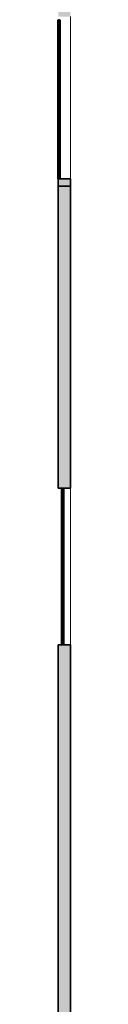
# Model space of a CAD drawing. Units: metres. Extents: x 427239 to 427634, y 4578322 to 4578457.
# Drawn here: x 427631 to 427632, y 4578378 to 4578394 of the extents above; entities that cross this region are included whole.
import ezdxf

# ---------------------------------------------------------------- set-up
doc = ezdxf.new("R2010")
doc.units = ezdxf.units.M
for name, color, linetype, lineweight in [('GV_HALL 2 - 00-Auxiliar Joinery', 251, 'Continuous', 9), ('GV_HALL 2 - 1-Joinery', 4, 'Continuous', 9), ('GV_HALL 2 - 1-Wall', 3, 'Continuous', 35), ('GV_HALL 2 - 2-Hatch Walls', 252, 'Continuous', 9), ('GV_HALL 2 - 2-Projection', 252, 'Continuous', 9)]:
    doc.layers.add(name, color=color, linetype=linetype, lineweight=lineweight)

# ---------------------------------------------------------------- blocks, each defined once
blk = doc.blocks.new('CC3-EP-STR_rvt-1-DWG-PV2_P2_R1270')
at = {"layer": 'GV_HALL 2 - 2-Projection'}
for p, q in [((427631.703, 4578394.159), (427631.703, 4578391.502)), ((427631.703, 4578386.426), (427631.703, 4578383.855))]:
    blk.add_line(p, q, dxfattribs=at)
blk = doc.blocks.new('System Panel - A-WALL-CURTAIN-PANEL-TRANSLUCENT-8551166-DWG-PV2_P2_R1270')
at = {"layer": 'GV_HALL 2 - 00-Auxiliar Joinery'}
blk.add_hatch(color=256, dxfattribs=at).paths.add_polyline_path([(1.236, -0.006), (1.236, 0.006), (-1.236, 0.006), (-1.236, -0.006)], flags=0)
at = {"layer": 'GV_HALL 2 - 1-Joinery'}
for p, q in [((1.236, 0.006), (-1.236, 0.006)), ((-1.236, 0.006), (-1.236, -0.006)), ((1.236, -0.006), (1.236, 0.006)), ((-1.236, -0.006), (1.236, -0.006))]:
    blk.add_line(p, q, dxfattribs=at)
blk = doc.blocks.new('Rectangular Mullion - 50mm x 50mm-8545798-DWG-PV2_P2_R1270')
at = {"layer": 'GV_HALL 2 - 00-Auxiliar Joinery'}
blk.add_hatch(color=256, dxfattribs=at).paths.add_polyline_path([(-0.05, 0.025), (0, 0.025), (0, -0.025), (-0.05, -0.025)], flags=0)
at = {"layer": 'GV_HALL 2 - 1-Joinery'}
for p, q in [((-0.05, 0.025), (0, 0.025)), ((-0.05, -0.025), (-0.05, 0.025)), ((0, 0.025), (0, -0.025)), ((0, -0.025), (-0.05, -0.025))]:
    blk.add_line(p, q, dxfattribs=at)
blk = doc.blocks.new('Rectangular Mullion - 50mm x 50mm-8545800-DWG-PV2_P2_R1270')
at = {"layer": 'GV_HALL 2 - 00-Auxiliar Joinery'}
blk.add_hatch(color=256, dxfattribs=at).paths.add_polyline_path([(0, 0.025), (-0.05, 0.025), (-0.05, -0.025), (0, -0.025)], flags=0)
at = {"layer": 'GV_HALL 2 - 1-Joinery'}
for p, q in [((0, 0.025), (-0.05, 0.025)), ((-0.05, 0.025), (-0.05, -0.025)), ((0, -0.025), (0, 0.025)), ((-0.05, -0.025), (0, -0.025))]:
    blk.add_line(p, q, dxfattribs=at)
blk = doc.blocks.new('Rectangular Mullion - 50mm x 50mm-8550838-DWG-PV2_P2_R1270')
at = {"layer": 'GV_HALL 2 - 00-Auxiliar Joinery'}
for p, q in [((427631.55, 4578384.996), (427631.55, 4578385.986)), ((427631.6, 4578385.986), (427631.6, 4578384.996))]:
    blk.add_line(p, q, dxfattribs=at)
blk = doc.blocks.new('Rectangular Mullion - 50mm x 50mm-8550839-DWG-PV2_P2_R1270')
at = {"layer": 'GV_HALL 2 - 00-Auxiliar Joinery'}
for p, q in [((427631.55, 4578385.986), (427631.55, 4578386.376)), ((427631.6, 4578386.376), (427631.6, 4578385.986))]:
    blk.add_line(p, q, dxfattribs=at)
blk = doc.blocks.new('Rectangular Mullion - 50mm x 50mm-8550840-DWG-PV2_P2_R1270')
at = {"layer": 'GV_HALL 2 - 00-Auxiliar Joinery'}
for p, q in [((427631.55, 4578383.905), (427631.55, 4578384.996)), ((427631.6, 4578384.996), (427631.6, 4578383.905))]:
    blk.add_line(p, q, dxfattribs=at)
blk = doc.blocks.new('System Panel - A-WALL-CURTAIN-PANEL-TRANSLUCENT-8655681-DWG-PV2_P2_R1270')
at = {"layer": 'GV_HALL 2 - 00-Auxiliar Joinery'}
blk.add_hatch(color=256, dxfattribs=at).paths.add_polyline_path([(-1.279, -0.006), (1.279, -0.006), (1.279, 0.006), (-1.279, 0.006)], flags=0)
at = {"layer": 'GV_HALL 2 - 1-Joinery'}
for p, q in [((1.279, 0.006), (-1.279, 0.006)), ((-1.279, 0.006), (-1.279, -0.006)), ((1.279, -0.006), (1.279, 0.006)), ((-1.279, -0.006), (1.279, -0.006))]:
    blk.add_line(p, q, dxfattribs=at)
blk = doc.blocks.new('Rectangular Mullion - 50mm x 50mm-8552301-DWG-PV2_P2_R1270')
at = {"layer": 'GV_HALL 2 - 00-Auxiliar Joinery'}
for p, q in [((427631.49, 4578392.73), (427631.49, 4578394.109)), ((427631.54, 4578394.109), (427631.54, 4578392.73))]:
    blk.add_line(p, q, dxfattribs=at)
blk = doc.blocks.new('Rectangular Mullion - 50mm x 50mm-8655678-DWG-PV2_P2_R1270')
at = {"layer": 'GV_HALL 2 - 00-Auxiliar Joinery'}
for p, q in [((427631.49, 4578391.552), (427631.49, 4578392.73)), ((427631.54, 4578392.73), (427631.54, 4578391.552))]:
    blk.add_line(p, q, dxfattribs=at)
blk = doc.blocks.new('CC3-EP-ARC_rvt-1-DWG-PV2_P2_R1270')
at = {"layer": 'GV_HALL 2 - 2-Hatch Walls'}
h = blk.add_hatch(color=256, dxfattribs=at)
h.paths.add_polyline_path([(427631.703, 4578399.005), (427631.703, 4578399.533), (427631.503, 4578399.533), (427631.503, 4578394.159), (427631.703, 4578394.159)], flags=0)
h.paths.add_polyline_path([(427631.703, 4578391.502), (427631.503, 4578391.502), (427631.503, 4578391.377), (427631.703, 4578391.377)], flags=0)
h = blk.add_hatch(color=256, dxfattribs=at)
h.paths.add_polyline_path([(427631.703, 4578391.377), (427631.503, 4578391.377), (427631.503, 4578386.426), (427631.703, 4578386.426)], flags=0)
h.paths.add_polyline_path([(427631.703, 4578378.608), (427631.703, 4578383.855), (427631.503, 4578383.855), (427631.503, 4578371.1), (427631.703, 4578371.1), (427631.703, 4578376.058)], flags=0)
h.paths.add_polyline_path([(427631.703, 4578359.485), (427631.703, 4578361.608), (427631.503, 4578361.608), (427631.503, 4578356.371), (427631.703, 4578356.371), (427631.703, 4578358.211)], flags=0)
h.paths.add_polyline_path([(427631.703, 4578353.949), (427631.503, 4578353.949), (427631.503, 4578341.333), (427631.703, 4578341.333), (427631.703, 4578353.111)], flags=0)
h.paths.add_polyline_path([(427631.703, 4578337.813), (427631.703, 4578338.911), (427631.503, 4578338.911), (427631.503, 4578325.911), (427631.703, 4578325.911), (427631.703, 4578332.714)], flags=0)
at = {"layer": 'GV_HALL 2 - 1-Wall'}
for p, q in [((427631.703, 4578391.502), (427631.503, 4578391.502)), ((427631.503, 4578391.502), (427631.503, 4578391.377)), ((427631.703, 4578391.377), (427631.503, 4578391.377)), ((427631.503, 4578391.377), (427631.503, 4578386.426)), ((427631.503, 4578391.377), (427631.703, 4578391.377)), ((427631.703, 4578391.377), (427631.703, 4578391.502)), ((427631.703, 4578386.426), (427631.703, 4578391.377)), ((427631.503, 4578386.426), (427631.703, 4578386.426)), ((427631.703, 4578383.855), (427631.503, 4578383.855)), ((427631.503, 4578383.855), (427631.503, 4578371.1)), ((427631.703, 4578371.1), (427631.703, 4578383.855))]:
    blk.add_line(p, q, dxfattribs=at)
for name in ['Rectangular Mullion - 50mm x 50mm-8552301-DWG-PV2_P2_R1270', 'Rectangular Mullion - 50mm x 50mm-8655678-DWG-PV2_P2_R1270', 'Rectangular Mullion - 50mm x 50mm-8550839-DWG-PV2_P2_R1270', 'Rectangular Mullion - 50mm x 50mm-8550838-DWG-PV2_P2_R1270', 'Rectangular Mullion - 50mm x 50mm-8550840-DWG-PV2_P2_R1270']:
    blk.add_blockref(name, (0, 0))
for name, p, rotation in [('System Panel - A-WALL-CURTAIN-PANEL-TRANSLUCENT-8655681-DWG-PV2_P2_R1270', (427631.515, 4578392.831), 90.00000000000006), ('Rectangular Mullion - 50mm x 50mm-8545800-DWG-PV2_P2_R1270', (427631.515, 4578391.502), 270.0000000000001), ('System Panel - A-WALL-CURTAIN-PANEL-TRANSLUCENT-8551166-DWG-PV2_P2_R1270', (427631.575, 4578385.14), 90.00000000000006), ('Rectangular Mullion - 50mm x 50mm-8545800-DWG-PV2_P2_R1270', (427631.575, 4578383.855), 270.0000000000001)]:
    blk.add_blockref(name, p, dxfattribs=dict(rotation=rotation))
at = {"extrusion": (0, 0, -1), "rotation": 89.99999999999994}
blk.add_blockref('Rectangular Mullion - 50mm x 50mm-8545798-DWG-PV2_P2_R1270', (-427631.575, 4578386.426), dxfattribs=at)

msp = doc.modelspace()

# ---------------------------------------------------------------- block references
for name in ['CC3-EP-ARC_rvt-1-DWG-PV2_P2_R1270', 'CC3-EP-STR_rvt-1-DWG-PV2_P2_R1270']:
    msp.add_blockref(name, (0, 0))

doc.saveas('drawing.dxf')
